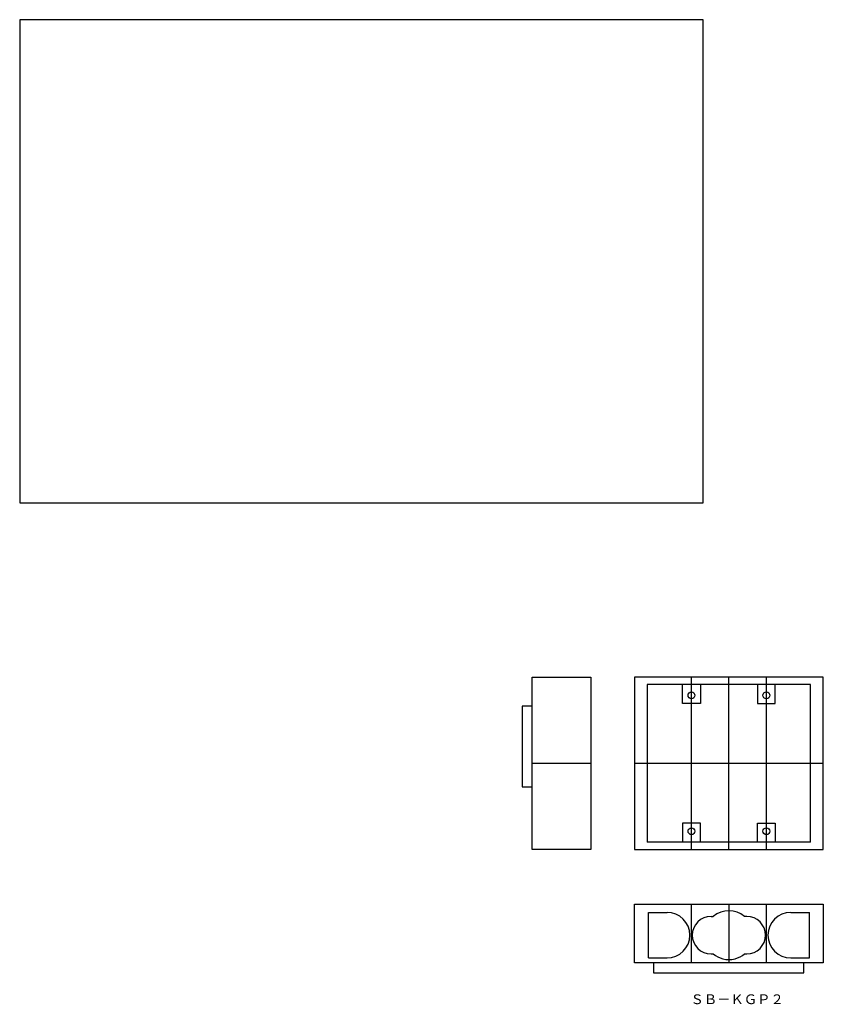
# Model space of a CAD drawing. Extents: x 0 to 494, y -308 to 297.
import ezdxf

# ---------------------------------------------------------------- set-up
doc = ezdxf.new("R2010")
doc.units = 0
doc.linetypes.add('CENTER', pattern=[0])
doc.layers.get('0').update_dxf_attribs({"linetype": 'CONTINUOUS'})
doc.layers.add('1', color=7, linetype='CONTINUOUS')

# ---------------------------------------------------------------- blocks, each defined once
blk = doc.blocks.new('D_FRAME_DRAWING_17')
at = {"color": 7, "linetype": 'CONTINUOUS'}
for p, q in [((420, 297), (0, 297)), ((0, 297), (0, 0)), ((420, 0), (420, 297)), ((0, 0), (420, 0))]:
    blk.add_line(p, q, dxfattribs=at)

msp = doc.modelspace()

# ---------------------------------------------------------------- linework, layer by layer
at = {"layer": '1', "color": 7, "linetype": 'CONTINUOUS'}
for p, q in [((314.85, -107), (350.85, -107)), ((314.85, -213), (314.85, -107)), ((350.85, -107), (350.85, -213)), ((377.75, -107), (377.75, -213)), ((493.75, -107), (377.75, -107)), ((493.75, -213), (493.75, -107)), ((385.54, -111.5), (385.54, -208.5)), ((485.96, -111.5), (385.54, -111.5)), ((407.25, -123.25), (407.25, -111.5)), ((418.25, -111.5), (418.25, -123.25)), ((453.25, -111.5), (453.25, -123.25)), ((464.25, -123.25), (464.25, -111.5)), ((485.96, -208.5), (485.96, -111.5)), ((493.75, -160), (493.75, -110)), ((418.25, -123.25), (407.25, -123.25)), ((453.25, -123.25), (464.25, -123.25)), ((377.75, -160), (377.75, -210)), ((407.25, -196.75), (407.25, -208.5)), ((418.25, -196.75), (407.25, -196.75)), ((418.25, -208.5), (418.25, -196.75)), ((453.25, -196.75), (464.25, -196.75)), ((453.25, -208.5), (453.25, -196.75)), ((464.25, -196.75), (464.25, -208.5)), ((485.96, -208.5), (385.54, -208.5)), ((350.85, -213), (314.85, -213)), ((377.75, -213), (493.75, -213)), ((377.75, -282.65), (377.75, -246.65)), ((377.75, -246.65), (493.75, -246.65)), ((493.75, -246.65), (493.75, -282.65)), ((386.25, -279.65), (386.25, -251.65)), ((386.25, -251.65), (397.75, -251.65)), ((424.75, -254.15), (426.12, -254.15)), ((446.75, -254.15), (445.38, -254.15)), ((473.75, -251.65), (485.25, -251.65)), ((485.25, -279.65), (485.25, -251.65)), ((424.75, -277.15), (426.12, -277.15)), ((445.38, -277.15), (446.75, -277.15)), ((493.75, -282.65), (377.75, -282.65)), ((386.25, -279.65), (397.75, -279.65)), ((473.75, -279.65), (485.25, -279.65))]:
    msp.add_line(p, q, dxfattribs=at)
at = {"layer": '1', "color": 1, "linetype": 'CENTER'}
for p, q in [((412.75, -213), (412.75, -107)), ((435.75, -213), (435.75, -107)), ((458.75, -213), (458.75, -107)), ((314.85, -160), (350.85, -160)), ((377.75, -160), (493.75, -160)), ((412.75, -282.65), (412.75, -246.65)), ((435.75, -246.65), (435.75, -282.65)), ((458.75, -282.65), (458.75, -246.65))]:
    msp.add_line(p, q, dxfattribs=at)
at = {"layer": '1', "color": 7, "linetype": 'CONTINUOUS'}
for points in [[(308.65, -174.54), (314.85, -174.54), (314.85, -125), (308.65, -125)], [(389.38, -288.85), (481.79, -288.85), (481.79, -282.65), (389.38, -282.65)]]:
    msp.add_lwpolyline(points, close=True, dxfattribs=at)
for centre in [(412.75, -118.25), (458.75, -118.25), (412.75, -201.75), (458.75, -201.75)]:
    msp.add_circle(centre, 2.1, dxfattribs=at)
for centre, radius, start, end in [((397.75, -265.65), 14, 270, 90), ((424.75, -265.65), 11.5, 90, 270), ((435.75, -265.65), 15, 50.05549, 129.94451), ((446.75, -265.65), 11.5, 270, 90), ((473.75, -265.65), 14, 90, 270), ((435.75, -265.65), 15, 230.05549, 255.40745), ((435.75, -265.65), 15, 284.59255, 309.94451), ((435.75, -265.65), 15, 255.40745, 284.59255)]:
    msp.add_arc(centre, radius, start, end, dxfattribs=at)

# ---------------------------------------------------------------- block references
at = {"color": 7}
msp.add_blockref('D_FRAME_DRAWING_17', (0, 0), dxfattribs=at)

# ---------------------------------------------------------------- texts
at = {"layer": '1', "color": 7, "linetype": 'CONTINUOUS'}
msp.add_text('ＳＢ－ＫＧＰ２', height=6, dxfattribs=at).set_placement((412.16, -308.04))

doc.saveas('drawing.dxf')
